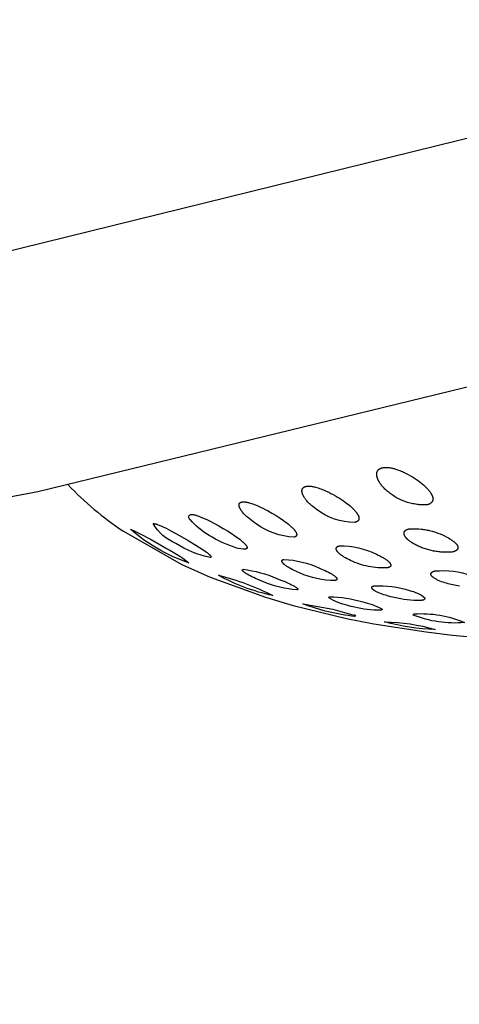
# Model space of a CAD drawing. Units: millimetres. Extents: x 351 to 567, y 508 to 778.
# Drawn here: x 542 to 545, y 715 to 723 of the extents above; entities that cross this region are included whole.
import ezdxf

# ---------------------------------------------------------------- set-up
doc = ezdxf.new("R2010")
doc.units = ezdxf.units.MM
doc.header["$MEASUREMENT"] = 0
doc.layers.add('Make2D$可见线$普通线', color=7, linetype='Continuous', true_color=0x000000)

msp = doc.modelspace()

# ---------------------------------------------------------------- linework, layer by layer
at = {"layer": 'Make2D$可见线$普通线'}
for points in [[(563.9246, 739.2643), (566.1775, 739.2643, -0.414271), (567.1775, 738.2643), (567.1774, 729.9686, -0.344943), (564.8969, 727.0561), (562.8727, 726.556), (553.3951, 724.2145), (535.7526, 719.8558, -0.117128), (534.3661, 719.8416), (533.0737, 720.1289), (531.7786, 720.4042), (529.8223, 720.793), (527.859, 721.1447), (526.8255, 721.312), (525.8005, 721.4638), (524.7875, 721.598), (523.7899, 721.7127), (522.8111, 721.8057), (521.8546, 721.8749), (520.9238, 721.9185), (520.0223, 721.9342), (443.0223, 721.9342, 0.414262), (418.0223, 696.9342), (418.0225, 508.934, -0.415173)], [(542.1003, 719.4082, 0.054196), (542.5458, 719.0338), (543.0241, 718.7606), (543.2552, 718.6573), (543.7026, 718.4948), (543.9287, 718.4279), (544.3622, 718.323), (544.5825, 718.2797), (545.0076, 718.2132), (545.2227, 718.187), (545.641, 718.1495)], [(544.0314, 719.3961), (544.0328, 719.3965), (544.0343, 719.3968), (544.0357, 719.3971), (544.0372, 719.3973), (544.0402, 719.3977), (544.0432, 719.3981), (544.0463, 719.3983), (544.0494, 719.3985), (544.0526, 719.3986), (544.0558, 719.3986), (544.059, 719.3985), (544.0623, 719.3983), (544.0656, 719.3981), (544.0689, 719.3978), (544.0756, 719.397), (544.0823, 719.3961), (544.0889, 719.3949), (544.0955, 719.3935), (544.102, 719.3921), (544.1084, 719.3905), (544.1206, 719.3871), (544.1317, 719.3837), (544.1429, 719.3799), (544.1539, 719.3759), (544.1649, 719.3717), (544.1757, 719.3673), (544.1967, 719.3581), (544.2165, 719.3487), (544.235, 719.3394), (544.2532, 719.3297), (544.2709, 719.3197), (544.2882, 719.3095), (544.305, 719.2991), (544.3212, 719.2886), (544.3367, 719.2781), (544.3514, 719.2676), (544.3646, 719.2577), (544.3775, 719.2476), (544.39, 719.2373), (544.4019, 719.2269), (544.4075, 719.2216), (544.4131, 719.2164), (544.4184, 719.2111), (544.4235, 719.2059), (544.4283, 719.2006), (544.4329, 719.1953), (544.4373, 719.1901), (544.4414, 719.1849), (544.4434, 719.1822), (544.4454, 719.1794), (544.4473, 719.1767), (544.4491, 719.1739), (544.4508, 719.1711), (544.4525, 719.1683), (544.454, 719.1655), (544.4555, 719.1627), (544.4568, 719.1599), (544.4575, 719.1585), (544.458, 719.1571), (544.4586, 719.1557), (544.4591, 719.1543), (544.4596, 719.1529), (544.4601, 719.1516), (544.4605, 719.1502), (544.4609, 719.1488), (544.4613, 719.1474), (544.4616, 719.1461), (544.4619, 719.1447), (544.4621, 719.1433), (544.4623, 719.142), (544.4624, 719.1407), (544.4625, 719.1393), (544.4626, 719.1386), (544.4626, 719.1379), (544.4626, 719.1373), (544.4626, 719.1366), (544.4626, 719.1359), (544.4626, 719.1352), (544.4625, 719.1345), (544.4625, 719.1338), (544.4624, 719.1332), (544.4623, 719.1325), (544.4622, 719.1318), (544.4621, 719.1311), (544.462, 719.1304), (544.4618, 719.1297), (544.4617, 719.1291), (544.4615, 719.1284), (544.4613, 719.1277), (544.4611, 719.127), (544.4609, 719.1264), (544.4606, 719.1257), (544.4603, 719.125), (544.4601, 719.1244), (544.4597, 719.1237), (544.4594, 719.1231), (544.4591, 719.1224), (544.4587, 719.1218), (544.4583, 719.1211), (544.4579, 719.1205), (544.4575, 719.1198), (544.4571, 719.1192), (544.4566, 719.1186), (544.4561, 719.118), (544.4556, 719.1174), (544.455, 719.1168), (544.4545, 719.1162), (544.4539, 719.1156), (544.4533, 719.115), (544.4527, 719.1144), (544.452, 719.1138), (544.4513, 719.1133), (544.4506, 719.1127), (544.4499, 719.1122), (544.4491, 719.1116), (544.4484, 719.1111), (544.4476, 719.1106), (544.4467, 719.1101), (544.4459, 719.1096), (544.445, 719.1091), (544.4441, 719.1086), (544.4431, 719.1081), (544.4421, 719.1077), (544.4411, 719.1072), (544.4401, 719.1068), (544.439, 719.1064), (544.438, 719.106), (544.4368, 719.1055), (544.4345, 719.1048), (544.4321, 719.104), (544.4295, 719.1034, -0.166987), (544.1149, 719.2099), (544.1007, 719.2205), (544.0871, 719.2315), (544.0806, 719.2372), (544.0742, 719.2428), (544.0679, 719.2485), (544.0619, 719.2543), (544.0561, 719.2601), (544.0505, 719.266), (544.0451, 719.2718), (544.0399, 719.2777), (544.035, 719.2836), (544.0304, 719.2895), (544.026, 719.2954), (544.0219, 719.3013), (544.0199, 719.3043), (544.018, 719.3074), (544.0161, 719.3105), (544.0142, 719.3136), (544.0125, 719.3168), (544.0108, 719.3199), (544.0093, 719.3231), (544.0078, 719.3263), (544.0064, 719.3295), (544.0051, 719.3327), (544.004, 719.3359), (544.0029, 719.3391), (544.0025, 719.3407), (544.002, 719.3422), (544.0016, 719.3438), (544.0013, 719.3454), (544.0009, 719.3469), (544.0007, 719.3485), (544.0004, 719.35), (544.0002, 719.3516), (544, 719.3531), (543.9999, 719.3546), (543.9998, 719.3561), (543.9997, 719.3576), (543.9997, 719.3592), (543.9997, 719.3608), (543.9998, 719.3624), (543.9999, 719.3632), (544, 719.364), (544.0001, 719.3649), (544.0002, 719.3657), (544.0003, 719.3665), (544.0005, 719.3673), (544.0007, 719.3681), (544.0008, 719.3689), (544.0011, 719.3697), (544.0013, 719.3705), (544.0015, 719.3714), (544.0018, 719.3722), (544.0021, 719.373), (544.0024, 719.3738), (544.0027, 719.3746), (544.003, 719.3753), (544.0034, 719.3761), (544.0038, 719.3769), (544.0042, 719.3777), (544.0047, 719.3785), (544.0051, 719.3792), (544.0056, 719.38), (544.0061, 719.3807), (544.0067, 719.3815), (544.0072, 719.3822), (544.0078, 719.3829), (544.0084, 719.3836), (544.0091, 719.3843), (544.0098, 719.385), (544.0105, 719.3857), (544.0112, 719.3863), (544.012, 719.387), (544.0128, 719.3876), (544.0136, 719.3883), (544.0145, 719.3889), (544.0153, 719.3895), (544.0163, 719.3901), (544.0172, 719.3906), (544.0182, 719.3912), (544.0192, 719.3917), (544.0203, 719.3923), (544.0214, 719.3928), (544.0225, 719.3932), (544.0237, 719.3937), (544.0249, 719.3942), (544.0261, 719.3946), (544.0274, 719.395), (544.0287, 719.3954), (544.03, 719.3958), (544.0314, 719.3961)], [(543.509, 719.2687), (543.5101, 719.269), (543.5113, 719.2692), (543.5125, 719.2694), (543.5137, 719.2696), (543.515, 719.2698), (543.5163, 719.27), (543.5175, 719.2701), (543.5188, 719.2702), (543.5215, 719.2703), (543.5242, 719.2704), (543.527, 719.2704), (543.5298, 719.2703), (543.5327, 719.2701), (543.5356, 719.2698), (543.5385, 719.2695), (543.5415, 719.2692), (543.5475, 719.2682), (543.5536, 719.2671), (543.5597, 719.2658), (543.5658, 719.2643), (543.5719, 719.2628), (543.5778, 719.2611), (543.5893, 719.2575), (543.5999, 719.254), (543.6106, 719.2501), (543.6212, 719.246), (543.6424, 719.2372), (543.663, 719.2279), (543.6827, 719.2185), (543.7013, 719.2092), (543.7197, 719.1996), (543.7556, 719.1796), (543.7899, 719.159), (543.822, 719.1384), (543.8502, 719.119), (543.8639, 719.109), (543.8772, 719.0989), (543.8898, 719.0888), (543.9019, 719.0786), (543.9131, 719.0685), (543.9184, 719.0635), (543.9234, 719.0586), (543.9284, 719.0534), (543.9332, 719.0481), (543.9355, 719.0454), (543.9377, 719.0428), (543.9399, 719.0401), (543.9419, 719.0375), (543.9439, 719.0348), (543.9457, 719.0322), (543.9475, 719.0295), (543.9491, 719.0269), (543.9499, 719.0256), (543.9506, 719.0243), (543.9513, 719.023), (543.9519, 719.0217), (543.9525, 719.0205), (543.9531, 719.0192), (543.9537, 719.0179), (543.9542, 719.0167), (543.9546, 719.0154), (543.9551, 719.0142), (543.9555, 719.0129), (543.9558, 719.0116), (543.956, 719.011), (543.9561, 719.0103), (543.9562, 719.0097), (543.9563, 719.0091), (543.9564, 719.0084), (543.9565, 719.0078), (543.9566, 719.0072), (543.9567, 719.0065), (543.9567, 719.0059), (543.9567, 719.0053), (543.9568, 719.0047), (543.9568, 719.004), (543.9567, 719.0034), (543.9567, 719.0028), (543.9567, 719.0022), (543.9566, 719.0016), (543.9565, 719.001), (543.9564, 719.0004), (543.9563, 718.9998), (543.9561, 718.9992), (543.956, 718.9986), (543.9558, 718.998), (543.9556, 718.9974), (543.9554, 718.9969), (543.9552, 718.9966), (543.9551, 718.9963), (543.955, 718.996), (543.9549, 718.9957), (543.9547, 718.9954), (543.9546, 718.9952), (543.9544, 718.9949), (543.9543, 718.9946), (543.9541, 718.9944), (543.9539, 718.9941), (543.9538, 718.9938), (543.9536, 718.9935), (543.9534, 718.9933), (543.9532, 718.993), (543.953, 718.9928), (543.9528, 718.9925), (543.9526, 718.9922), (543.9524, 718.992), (543.9519, 718.9915), (543.9515, 718.991), (543.951, 718.9905), (543.9504, 718.99), (543.9499, 718.9895), (543.9493, 718.9891), (543.9487, 718.9886), (543.9481, 718.9882), (543.9474, 718.9877), (543.9468, 718.9873), (543.9461, 718.9869), (543.9453, 718.9865), (543.9446, 718.9861), (543.9438, 718.9857), (543.9429, 718.9854), (543.9421, 718.985), (543.9412, 718.9847), (543.9403, 718.9843), (543.9393, 718.984), (543.9384, 718.9837), (543.9374, 718.9834), (543.9363, 718.9831), (543.9353, 718.9828, -0.143298), (543.6276, 719.091), (543.6124, 719.1014), (543.5976, 719.1122), (543.5833, 719.1231), (543.5697, 719.1343), (543.5567, 719.1455), (543.5505, 719.1512), (543.5445, 719.1569), (543.5388, 719.1626), (543.5332, 719.1682), (543.528, 719.1739), (543.5229, 719.1796), (543.518, 719.1854), (543.5132, 719.1914), (543.5087, 719.1975), (543.5066, 719.2005), (543.5045, 719.2036), (543.5025, 719.2066), (543.5007, 719.2097), (543.4989, 719.2127), (543.4972, 719.2157), (543.4957, 719.2187), (543.4943, 719.2217), (543.4936, 719.2232), (543.493, 719.2247), (543.4924, 719.2261), (543.4919, 719.2276), (543.4914, 719.229), (543.4909, 719.2304), (543.4904, 719.2319), (543.49, 719.2333), (543.4897, 719.2348), (543.4893, 719.2363), (543.489, 719.2378), (543.4888, 719.2394), (543.4887, 719.2401), (543.4886, 719.2409), (543.4885, 719.2416), (543.4885, 719.2424), (543.4884, 719.2432), (543.4884, 719.2439), (543.4884, 719.2447), (543.4884, 719.2455), (543.4884, 719.2462), (543.4885, 719.247), (543.4885, 719.2477), (543.4886, 719.2485), (543.4887, 719.2492), (543.4888, 719.2499), (543.489, 719.2507), (543.4892, 719.2514), (543.4893, 719.2521), (543.4895, 719.2528), (543.4898, 719.2535), (543.49, 719.2542), (543.4903, 719.2549), (543.4905, 719.2553), (543.4906, 719.2556), (543.4908, 719.2559), (543.4909, 719.2563), (543.4911, 719.2566), (543.4913, 719.2569), (543.4915, 719.2572), (543.4917, 719.2576), (543.4919, 719.2579), (543.4921, 719.2582), (543.4923, 719.2585), (543.4925, 719.2588), (543.4928, 719.2592), (543.493, 719.2595), (543.4932, 719.2598), (543.4935, 719.2601), (543.4937, 719.2604), (543.494, 719.2607), (543.4943, 719.261), (543.4946, 719.2612), (543.4948, 719.2615), (543.4951, 719.2618), (543.4954, 719.2621), (543.4957, 719.2624), (543.4961, 719.2626), (543.4964, 719.2629), (543.4967, 719.2632), (543.4971, 719.2634), (543.4974, 719.2637), (543.4978, 719.2639), (543.4981, 719.2642), (543.4985, 719.2644), (543.4993, 719.2649), (543.5001, 719.2654), (543.5009, 719.2658), (543.5018, 719.2662), (543.5027, 719.2667), (543.5037, 719.267), (543.5046, 719.2674), (543.5057, 719.2678), (543.5067, 719.2681), (543.5078, 719.2684), (543.509, 719.2687)], [(543.093, 719.1673), (543.0939, 719.1675), (543.0948, 719.1676), (543.0958, 719.1678), (543.0968, 719.1679), (543.0978, 719.168), (543.0988, 719.1681), (543.0998, 719.1682), (543.1009, 719.1682), (543.1019, 719.1683), (543.103, 719.1683), (543.1053, 719.1682), (543.1076, 719.1681), (543.11, 719.1679), (543.1124, 719.1676), (543.1149, 719.1672), (543.1175, 719.1668), (543.1201, 719.1664), (543.1253, 719.1653), (543.1308, 719.164), (543.1362, 719.1625), (543.1418, 719.1609), (543.1527, 719.1574), (543.1633, 719.1536), (543.1732, 719.1499), (543.1933, 719.1416), (543.2136, 719.1326), (543.2336, 719.1232), (543.2529, 719.1137), (543.2896, 719.0947), (543.3258, 719.0748), (543.361, 719.0544), (543.3945, 719.0342), (543.4245, 719.0151), (543.4537, 718.9956), (543.4812, 718.976), (543.494, 718.9663), (543.5061, 718.9568), (543.512, 718.9518), (543.5179, 718.9468), (543.5235, 718.9417), (543.5288, 718.9367), (543.5339, 718.9317), (543.5362, 718.9292), (543.5385, 718.9268), (543.5406, 718.9243), (543.5426, 718.9219), (543.5445, 718.9195), (543.5463, 718.9172), (543.5471, 718.916), (543.5479, 718.9148), (543.5486, 718.9137), (543.5494, 718.9125), (543.5501, 718.9113), (543.5507, 718.9101), (543.5513, 718.909), (543.5518, 718.9078), (543.5521, 718.9072), (543.5523, 718.9066), (543.5526, 718.9061), (543.5528, 718.9055), (543.553, 718.9049), (543.5532, 718.9044), (543.5533, 718.9038), (543.5535, 718.9033), (543.5536, 718.9027), (543.5537, 718.9022), (543.5538, 718.9016), (543.5539, 718.9011), (543.554, 718.9005), (543.554, 718.9), (543.554, 718.8998), (543.554, 718.8995), (543.5541, 718.8992), (543.5541, 718.899), (543.5541, 718.8987), (543.554, 718.8985), (543.554, 718.8982), (543.554, 718.898), (543.554, 718.8977), (543.554, 718.8975), (543.5539, 718.8972), (543.5539, 718.897), (543.5538, 718.8967), (543.5538, 718.8965), (543.5537, 718.8962), (543.5537, 718.896), (543.5536, 718.8958), (543.5535, 718.8955), (543.5535, 718.8953), (543.5534, 718.8951), (543.5533, 718.8948), (543.5532, 718.8946), (543.5531, 718.8944), (543.553, 718.8942), (543.5529, 718.894), (543.5528, 718.8937), (543.5526, 718.8935), (543.5525, 718.8933), (543.5524, 718.8931), (543.5522, 718.8929), (543.5521, 718.8927), (543.5519, 718.8925), (543.5518, 718.8923), (543.5516, 718.8921), (543.5514, 718.8919), (543.5513, 718.8917), (543.5511, 718.8915), (543.5509, 718.8913), (543.5507, 718.8911), (543.5505, 718.8909), (543.5503, 718.8907), (543.55, 718.8906), (543.5498, 718.8904), (543.5496, 718.8902), (543.5493, 718.89), (543.5491, 718.8899), (543.5488, 718.8897), (543.5486, 718.8895), (543.5483, 718.8894), (543.548, 718.8892), (543.5478, 718.8891), (543.5475, 718.8889), (543.5472, 718.8888), (543.5469, 718.8886), (543.5462, 718.8883), (543.5456, 718.8881), (543.5449, 718.8878), (543.5442, 718.8875), (543.5434, 718.8873), (543.5426, 718.8871), (543.5418, 718.8869, -0.105333), (543.4639, 718.8972, -0.062549), (543.2458, 718.9979, -0.08855), (543.0925, 719.1267, -0.56468), (543.093, 719.1673)], [(542.6073, 719.0488, -0.02871), (542.8729, 718.9069, -0.048443), (543.0823, 718.7748, -0.057424), (542.8221, 718.8946, -0.059047), (542.6073, 719.0488)], [(542.7908, 719.0935), (542.7911, 719.0936), (542.7914, 719.0937), (542.7917, 719.0937), (542.792, 719.0938), (542.7923, 719.0938), (542.7927, 719.0939), (542.793, 719.0939), (542.7934, 719.0939), (542.7941, 719.094), (542.7948, 719.094), (542.7956, 719.094), (542.7964, 719.094), (542.7972, 719.0939), (542.7981, 719.0939), (542.7989, 719.0938), (542.7998, 719.0937), (542.8016, 719.0935), (542.8035, 719.0931), (542.8055, 719.0927), (542.8076, 719.0923), (542.8097, 719.0918), (542.8118, 719.0912), (542.8163, 719.0899), (542.821, 719.0884), (542.8257, 719.0868), (542.8306, 719.085), (542.8403, 719.0812), (542.8589, 719.0732), (542.8776, 719.0646), (542.8967, 719.0553), (542.9344, 719.036), (543.0063, 718.9968), (543.0763, 718.9566), (543.1387, 718.9188), (543.1687, 718.8998), (543.1965, 718.8813), (543.2102, 718.8717), (543.2232, 718.8622), (543.2294, 718.8575), (543.2352, 718.8528), (543.2407, 718.8483), (543.2456, 718.8439), (543.248, 718.8417), (543.2502, 718.8395), (543.2523, 718.8374), (543.2543, 718.8352), (543.2552, 718.8342), (543.256, 718.8331), (543.2569, 718.8321), (543.2576, 718.8311), (543.2583, 718.8301), (543.2586, 718.8296), (543.2589, 718.8291), (543.2592, 718.8287), (543.2595, 718.8282), (543.2598, 718.8277), (543.26, 718.8273), (543.2602, 718.8268), (543.2604, 718.8264), (543.2606, 718.8259), (543.2608, 718.8255), (543.2609, 718.8253), (543.2609, 718.8251), (543.261, 718.8248), (543.2611, 718.8246), (543.2611, 718.8244), (543.2612, 718.8242), (543.2612, 718.824), (543.2612, 718.8238), (543.2613, 718.8236), (543.2613, 718.8234), (543.2613, 718.8232), (543.2614, 718.823), (543.2614, 718.8229), (543.2614, 718.8227), (543.2614, 718.8225), (543.2614, 718.8223), (543.2614, 718.8221), (543.2613, 718.8219), (543.2613, 718.8218), (543.2613, 718.8217), (543.2613, 718.8216), (543.2613, 718.8215), (543.2613, 718.8214), (543.2612, 718.8213), (543.2612, 718.8212), (543.2612, 718.8212), (543.2612, 718.8211), (543.2611, 718.821), (543.2611, 718.8209), (543.2611, 718.8208), (543.2611, 718.8208), (543.261, 718.8207), (543.261, 718.8206), (543.261, 718.8205), (543.2609, 718.8204), (543.2609, 718.8204), (543.2608, 718.8203), (543.2608, 718.8202), (543.2608, 718.8201), (543.2607, 718.8201), (543.2607, 718.82), (543.2606, 718.8199), (543.2606, 718.8198), (543.2605, 718.8198), (543.2605, 718.8197), (543.2604, 718.8196), (543.2604, 718.8196), (543.2603, 718.8195), (543.2602, 718.8194), (543.2602, 718.8193), (543.2601, 718.8193), (543.26, 718.8192), (543.26, 718.8191), (543.2599, 718.8191), (543.2598, 718.819), (543.2598, 718.819), (543.2597, 718.8189), (543.2595, 718.8188), (543.2594, 718.8186), (543.2592, 718.8185), (543.2591, 718.8184), (543.2589, 718.8183), (543.2587, 718.8182), (543.2585, 718.8181), (543.2583, 718.818), (543.2581, 718.8179), (543.2579, 718.8178), (543.2576, 718.8177), (543.2574, 718.8176), (543.2572, 718.8175), (543.2569, 718.8174), (543.2567, 718.8174), (543.2564, 718.8173), (543.2561, 718.8172), (543.2559, 718.8171, -0.091102), (542.9757, 718.932, -0.157261), (542.7908, 719.0935)], [(544.3039, 718.9131, -0.11704), (544.605, 718.845), (544.6192, 718.8384), (544.633, 718.8315), (544.6463, 718.8245), (544.6588, 718.8173), (544.6649, 718.8137), (544.6707, 718.8101), (544.6762, 718.8065), (544.6816, 718.8028), (544.6866, 718.7992), (544.6914, 718.7955), (544.6959, 718.7919), (544.7001, 718.7883), (544.7021, 718.7865), (544.704, 718.7847), (544.7058, 718.7829), (544.7076, 718.781), (544.7093, 718.7792), (544.7109, 718.7773), (544.7124, 718.7754), (544.7131, 718.7744), (544.7138, 718.7734), (544.7145, 718.7725), (544.7152, 718.7715), (544.7158, 718.7705), (544.7164, 718.7696), (544.7169, 718.7686), (544.7175, 718.7676), (544.7179, 718.7667), (544.7184, 718.7657), (544.7188, 718.7647), (544.7192, 718.7638), (544.7194, 718.7633), (544.7195, 718.7628), (544.7197, 718.7623), (544.7198, 718.7619), (544.72, 718.7614), (544.7201, 718.7609), (544.7202, 718.7604), (544.7203, 718.76), (544.7204, 718.7595), (544.7205, 718.759), (544.7205, 718.7586), (544.7206, 718.7581), (544.7206, 718.7576), (544.7207, 718.7572), (544.7207, 718.7567), (544.7207, 718.7563), (544.7207, 718.7558), (544.7207, 718.7553), (544.7207, 718.7549), (544.7206, 718.7544), (544.7206, 718.754), (544.7205, 718.7535), (544.7204, 718.7531), (544.7203, 718.7526), (544.7202, 718.7522), (544.7201, 718.7518), (544.72, 718.7513), (544.7199, 718.7509), (544.7197, 718.7505), (544.7195, 718.75), (544.7193, 718.7496), (544.7191, 718.7492), (544.7189, 718.7488), (544.7187, 718.7483), (544.7184, 718.7479), (544.7182, 718.7475), (544.7179, 718.7471), (544.7176, 718.7467), (544.7173, 718.7463), (544.717, 718.7459), (544.7167, 718.7455), (544.7163, 718.7451), (544.7159, 718.7447), (544.7156, 718.7443), (544.7152, 718.7439), (544.7147, 718.7436), (544.7143, 718.7432), (544.7139, 718.7428), (544.7134, 718.7424), (544.7129, 718.7421), (544.7124, 718.7417), (544.7119, 718.7414), (544.7114, 718.741), (544.7108, 718.7407), (544.7102, 718.7403), (544.7097, 718.74), (544.7091, 718.7396), (544.7084, 718.7393), (544.7071, 718.7387), (544.7058, 718.738), (544.7043, 718.7374), (544.7028, 718.7368), (544.7012, 718.7363), (544.6995, 718.7357), (544.6977, 718.7352), (544.6959, 718.7346), (544.6939, 718.7342), (544.6749, 718.7335), (544.6557, 718.7333), (544.6365, 718.7338), (544.6173, 718.7349), (544.598, 718.7366), (544.5789, 718.7389), (544.5597, 718.7418), (544.5407, 718.7453), (544.5218, 718.7494), (544.503, 718.754), (544.4844, 718.7593), (544.466, 718.7651), (544.4478, 718.7715), (544.4299, 718.7784), (544.4123, 718.7858), (544.3949, 718.7938), (544.3804, 718.8007), (544.3663, 718.8079), (544.3529, 718.8152), (544.3464, 718.819), (544.3402, 718.8227), (544.3341, 718.8266), (544.3283, 718.8304), (544.3227, 718.8343), (544.3174, 718.8381), (544.3123, 718.842), (544.3076, 718.8459), (544.3031, 718.8498), (544.3009, 718.8518), (544.2989, 718.8537), (544.297, 718.8556), (544.2952, 718.8574), (544.2934, 718.8594), (544.2916, 718.8613), (544.2899, 718.8634), (544.2883, 718.8654), (544.2867, 718.8675), (544.2853, 718.8696), (544.2846, 718.8707), (544.2839, 718.8717), (544.2833, 718.8728), (544.2826, 718.8739), (544.282, 718.8749), (544.2815, 718.876), (544.281, 718.8771), (544.2805, 718.8781), (544.28, 718.8792), (544.2796, 718.8803), (544.2792, 718.8814), (544.2789, 718.8824), (544.2786, 718.8835), (544.2784, 718.884), (544.2783, 718.8846), (544.2782, 718.8851), (544.2781, 718.8856), (544.278, 718.8861), (544.2779, 718.8867), (544.2778, 718.8872), (544.2778, 718.8877), (544.2777, 718.8882), (544.2777, 718.8887), (544.2777, 718.8892), (544.2777, 718.8898), (544.2777, 718.8903), (544.2777, 718.8908), (544.2777, 718.8913), (544.2778, 718.8918), (544.2778, 718.8923), (544.2779, 718.8928), (544.278, 718.8933), (544.2781, 718.8938), (544.2782, 718.8943), (544.2783, 718.8948), (544.2784, 718.8952), (544.2786, 718.8957), (544.2787, 718.8962), (544.2789, 718.8967), (544.2791, 718.8971), (544.2793, 718.8976), (544.2796, 718.8981), (544.2798, 718.8985), (544.2801, 718.899), (544.2803, 718.8994), (544.2806, 718.8999), (544.2809, 718.9003), (544.2812, 718.9008), (544.2816, 718.9012), (544.2819, 718.9017), (544.2823, 718.9021), (544.2827, 718.9025), (544.2831, 718.9029), (544.2835, 718.9034), (544.2839, 718.9038), (544.2844, 718.9042), (544.2849, 718.9046), (544.2854, 718.905), (544.2859, 718.9054), (544.2864, 718.9058), (544.2869, 718.9061), (544.2875, 718.9065), (544.2881, 718.9069), (544.2887, 718.9073), (544.2893, 718.9076), (544.29, 718.908), (544.2906, 718.9083), (544.2913, 718.9087), (544.292, 718.909), (544.2934, 718.9097), (544.295, 718.9103), (544.2966, 718.9109), (544.2983, 718.9115), (544.3001, 718.912), (544.302, 718.9126), (544.3039, 718.9131)], [(543.8522, 718.8029, -0.094031), (544.1422, 718.7322), (544.1725, 718.7192), (544.1871, 718.7125), (544.2012, 718.7057), (544.2147, 718.6989), (544.2274, 718.6921), (544.2392, 718.6852), (544.2448, 718.6819), (544.2501, 718.6785), (544.255, 718.6752), (544.2598, 718.6718), (544.2644, 718.6684), (544.2666, 718.6666), (544.2687, 718.6649), (544.2707, 718.6631), (544.2726, 718.6613), (544.2744, 718.6596), (544.2761, 718.6578), (544.2769, 718.657), (544.2777, 718.6561), (544.2784, 718.6552), (544.2791, 718.6544), (544.2797, 718.6535), (544.2803, 718.6527), (544.2809, 718.6518), (544.2814, 718.651), (544.2817, 718.6506), (544.2819, 718.6502), (544.2821, 718.6497), (544.2824, 718.6493), (544.2826, 718.6489), (544.2828, 718.6485), (544.2829, 718.6481), (544.2831, 718.6477), (544.2833, 718.6473), (544.2834, 718.6469), (544.2835, 718.6465), (544.2837, 718.6461), (544.2838, 718.6457), (544.2839, 718.6454), (544.2839, 718.645), (544.284, 718.6446), (544.2841, 718.6442), (544.2841, 718.6438), (544.2841, 718.6436), (544.2841, 718.6435), (544.2841, 718.6433), (544.2842, 718.6431), (544.2842, 718.6429), (544.2842, 718.6427), (544.2841, 718.6425), (544.2841, 718.6424), (544.2841, 718.6422), (544.2841, 718.642), (544.2841, 718.6418), (544.2841, 718.6416), (544.284, 718.6415), (544.284, 718.6413), (544.284, 718.6411), (544.2839, 718.6409), (544.2839, 718.6407), (544.2839, 718.6406), (544.2838, 718.6404), (544.2838, 718.6402), (544.2837, 718.6401), (544.2836, 718.6399), (544.2836, 718.6397), (544.2835, 718.6395), (544.2834, 718.6394), (544.2834, 718.6392), (544.2833, 718.639), (544.2832, 718.6389), (544.2831, 718.6387), (544.283, 718.6385), (544.2829, 718.6384), (544.2828, 718.6382), (544.2827, 718.6381), (544.2826, 718.6379), (544.2825, 718.6377), (544.2824, 718.6376), (544.2823, 718.6374), (544.2821, 718.6373), (544.282, 718.6371), (544.2819, 718.637), (544.2817, 718.6368), (544.2816, 718.6366), (544.2815, 718.6365), (544.2813, 718.6363), (544.281, 718.636), (544.2807, 718.6358), (544.2803, 718.6355), (544.28, 718.6352), (544.2796, 718.6349), (544.2792, 718.6346), (544.2788, 718.6343), (544.2783, 718.6341), (544.2779, 718.6338), (544.2774, 718.6336), (544.2769, 718.6333), (544.2764, 718.6331), (544.2759, 718.6328), (544.2753, 718.6326), (544.2748, 718.6323), (544.2742, 718.6321), (544.2736, 718.6319), (544.273, 718.6317), (544.2716, 718.6312), (544.2703, 718.6308), (544.2688, 718.6305, -0.1035), (543.9808, 718.6928), (543.9652, 718.6994), (543.9499, 718.7063), (543.9351, 718.7133), (543.9208, 718.7205), (543.9073, 718.7277), (543.8946, 718.735), (543.8885, 718.7387), (543.8828, 718.7423), (543.8772, 718.746), (543.872, 718.7496), (543.8673, 718.7531), (543.8626, 718.7567), (543.858, 718.7605), (543.8558, 718.7624), (543.8537, 718.7643), (543.8516, 718.7663), (543.8496, 718.7682), (543.8478, 718.7702), (543.846, 718.7722), (543.8452, 718.7732), (543.8444, 718.7741), (543.8436, 718.7751), (543.8429, 718.7761), (543.8422, 718.7771), (543.8415, 718.778), (543.8409, 718.779), (543.8403, 718.7799), (543.8398, 718.7809), (543.8393, 718.7818), (543.8391, 718.7823), (543.8389, 718.7827), (543.8387, 718.7832), (543.8385, 718.7836), (543.8383, 718.7841), (543.8381, 718.7846), (543.838, 718.785), (543.8378, 718.7855), (543.8377, 718.7859), (543.8376, 718.7863), (543.8375, 718.7868), (543.8374, 718.7872), (543.8373, 718.7876), (543.8372, 718.7881), (543.8372, 718.7885), (543.8372, 718.7889), (543.8371, 718.7893), (543.8371, 718.7898), (543.8371, 718.79), (543.8371, 718.7902), (543.8371, 718.7904), (543.8372, 718.7906), (543.8372, 718.7908), (543.8372, 718.791), (543.8372, 718.7912), (543.8372, 718.7914), (543.8373, 718.7916), (543.8373, 718.7918), (543.8374, 718.792), (543.8374, 718.7922), (543.8374, 718.7924), (543.8375, 718.7926), (543.8376, 718.7928), (543.8376, 718.7929), (543.8377, 718.7931), (543.8377, 718.7933), (543.8378, 718.7935), (543.8379, 718.7937), (543.838, 718.7939), (543.8381, 718.7941), (543.8381, 718.7943), (543.8382, 718.7944), (543.8383, 718.7946), (543.8384, 718.7948), (543.8385, 718.795), (543.8386, 718.7952), (543.8388, 718.7953), (543.8389, 718.7955), (543.839, 718.7957), (543.8391, 718.7959), (543.8392, 718.796), (543.8394, 718.7962), (543.8395, 718.7964), (543.8397, 718.7965), (543.8398, 718.7967), (543.84, 718.7969), (543.8401, 718.797), (543.8403, 718.7972), (543.8404, 718.7974), (543.8406, 718.7975), (543.841, 718.7978), (543.8413, 718.7981), (543.8417, 718.7984), (543.8421, 718.7987), (543.8426, 718.799), (543.843, 718.7993), (543.8435, 718.7996), (543.844, 718.7999), (543.8445, 718.8002), (543.845, 718.8004), (543.8456, 718.8007), (543.8461, 718.8009), (543.8467, 718.8012), (543.8473, 718.8014), (543.848, 718.8017), (543.8486, 718.8019), (543.8493, 718.8021), (543.8507, 718.8025), (543.8522, 718.8029)], [(543.5228, 718.7226, -0.068447), (543.7965, 718.6479), (543.8286, 718.6353), (543.8597, 718.6224), (543.8889, 718.6095), (543.9025, 718.6031), (543.9153, 718.5968), (543.9271, 718.5907), (543.9329, 718.5875), (543.9385, 718.5843), (543.9438, 718.5811), (543.9487, 718.578), (543.951, 718.5764), (543.9532, 718.5749), (543.9552, 718.5734), (543.9571, 718.5719), (543.958, 718.5711), (543.9588, 718.5704), (543.9596, 718.5697), (543.9604, 718.569), (543.9611, 718.5683), (543.9618, 718.5676), (543.9624, 718.5669), (543.963, 718.5663), (543.9632, 718.566), (543.9635, 718.5656), (543.9637, 718.5653), (543.964, 718.565), (543.9642, 718.5647), (543.9644, 718.5644), (543.9646, 718.5641), (543.9647, 718.5637), (543.9649, 718.5634), (543.9651, 718.5631), (543.9651, 718.563), (543.9652, 718.5628), (543.9653, 718.5627), (543.9653, 718.5626), (543.9654, 718.5624), (543.9654, 718.5623), (543.9655, 718.5621), (543.9655, 718.562), (543.9655, 718.5618), (543.9656, 718.5617), (543.9656, 718.5616), (543.9656, 718.5614), (543.9657, 718.5613), (543.9657, 718.5611), (543.9657, 718.561), (543.9657, 718.5609), (543.9657, 718.5607), (543.9657, 718.5606), (543.9657, 718.5605), (543.9657, 718.5603), (543.9657, 718.5602), (543.9657, 718.5601), (543.9657, 718.56), (543.9657, 718.5598), (543.9657, 718.5597), (543.9657, 718.5596), (543.9656, 718.5595), (543.9656, 718.5593), (543.9655, 718.5592), (543.9655, 718.5591), (543.9655, 718.559), (543.9654, 718.5589), (543.9654, 718.5587), (543.9653, 718.5586), (543.9652, 718.5585), (543.9652, 718.5584), (543.9651, 718.5583), (543.965, 718.5582), (543.9649, 718.5581), (543.9649, 718.558), (543.9648, 718.5578), (543.9647, 718.5577), (543.9646, 718.5576), (543.9645, 718.5575), (543.9644, 718.5574), (543.9643, 718.5573), (543.9641, 718.5572), (543.964, 718.5571), (543.9639, 718.557), (543.9638, 718.5569), (543.9636, 718.5568), (543.9635, 718.5567), (543.9634, 718.5566), (543.9632, 718.5566), (543.9631, 718.5565), (543.9629, 718.5564), (543.9627, 718.5563), (543.9626, 718.5562), (543.9622, 718.556), (543.9619, 718.5559), (543.9615, 718.5557), (543.9611, 718.5555), (543.9607, 718.5554), (543.9602, 718.5552), (543.9597, 718.5551), (543.9593, 718.555), (543.9588, 718.5548, -0.079595), (543.6871, 718.6212), (543.6543, 718.6342), (543.6229, 718.6478), (543.6079, 718.6547), (543.5936, 718.6616), (543.58, 718.6685), (543.5673, 718.6753), (543.5559, 718.6819), (543.5502, 718.6854), (543.5446, 718.6889), (543.5392, 718.6925), (543.5342, 718.6961), (543.5318, 718.6979), (543.5296, 718.6997), (543.5274, 718.7014), (543.5254, 718.7031), (543.5236, 718.7048), (543.5228, 718.7056), (543.522, 718.7064), (543.5212, 718.7073), (543.5205, 718.708), (543.5198, 718.7088), (543.5192, 718.7096), (543.5186, 718.7104), (543.5183, 718.7107), (543.5181, 718.7111), (543.5178, 718.7115), (543.5176, 718.7118), (543.5174, 718.7122), (543.5172, 718.7125), (543.517, 718.7129), (543.5168, 718.7132), (543.5167, 718.7136), (543.5165, 718.7139), (543.5164, 718.7142), (543.5164, 718.7144), (543.5163, 718.7146), (543.5163, 718.7147), (543.5162, 718.7149), (543.5162, 718.7151), (543.5161, 718.7152), (543.5161, 718.7154), (543.5161, 718.7155), (543.516, 718.7157), (543.516, 718.7158), (543.516, 718.716), (543.516, 718.7162), (543.516, 718.7163), (543.516, 718.7165), (543.516, 718.7166), (543.516, 718.7167), (543.516, 718.7169), (543.516, 718.717), (543.516, 718.7172), (543.516, 718.7173), (543.516, 718.7175), (543.5161, 718.7176), (543.5161, 718.7177), (543.5161, 718.7179), (543.5162, 718.718), (543.5162, 718.7182), (543.5163, 718.7183), (543.5163, 718.7184), (543.5164, 718.7185), (543.5164, 718.7187), (543.5165, 718.7188), (543.5166, 718.7189), (543.5166, 718.7191), (543.5167, 718.7192), (543.5168, 718.7193), (543.5169, 718.7194), (543.517, 718.7195), (543.5171, 718.7197), (543.5172, 718.7198), (543.5173, 718.7199), (543.5174, 718.72), (543.5175, 718.7201), (543.5176, 718.7202), (543.5178, 718.7203), (543.5179, 718.7204), (543.518, 718.7205), (543.5182, 718.7206), (543.5183, 718.7207), (543.5185, 718.7208), (543.5186, 718.7209), (543.5188, 718.721), (543.519, 718.7211), (543.5191, 718.7212), (543.5193, 718.7213), (543.5195, 718.7214), (543.5197, 718.7215), (543.52, 718.7217), (543.5205, 718.7218), (543.5209, 718.722), (543.5213, 718.7221), (543.5218, 718.7223), (543.5223, 718.7224), (543.5228, 718.7226)], [(545.0791, 718.7085, -0.109521), (545.3755, 718.6722, -0.233966)], [(543.3224, 718.6737, -0.059633), (543.7622, 718.5093, -0.076334), (543.3224, 718.6737)], [(544.5853, 718.588, -0.089391), (544.8716, 718.5493, -0.127364), (544.9981, 718.49, -0.557537), (544.9804, 718.4719), (544.9788, 718.4715), (544.9772, 718.4711), (544.9737, 718.4705), (544.9701, 718.4699), (544.9663, 718.4694), (544.9623, 718.4689), (544.9581, 718.4686), (544.9493, 718.468), (544.94, 718.4678), (544.9302, 718.4677), (544.9199, 718.468), (544.9093, 718.4684), (544.8822, 718.4706), (544.8551, 718.4735), (544.8281, 718.4771), (544.8012, 718.4815), (544.7744, 718.4866), (544.7478, 718.4925), (544.7214, 718.499), (544.6952, 718.5063), (544.6796, 718.511), (544.6645, 718.5159), (544.6501, 718.521), (544.6363, 718.5263), (544.6234, 718.5316), (544.6173, 718.5343), (544.6115, 718.537), (544.6059, 718.5397), (544.6007, 718.5425), (544.5957, 718.5452), (544.591, 718.548), (544.5888, 718.5493), (544.5867, 718.5507), (544.5846, 718.5521), (544.5826, 718.5536), (544.5807, 718.555), (544.5789, 718.5564), (544.5771, 718.5578), (544.5755, 718.5593), (544.5747, 718.56), (544.574, 718.5607), (544.5733, 718.5614), (544.5726, 718.5621), (544.572, 718.5629), (544.5714, 718.5636), (544.5708, 718.5643), (544.5702, 718.565), (544.5697, 718.5657), (544.5692, 718.5664), (544.569, 718.5667), (544.5688, 718.5671), (544.5686, 718.5674), (544.5684, 718.5678), (544.5682, 718.5681), (544.568, 718.5685), (544.5678, 718.5688), (544.5677, 718.5692), (544.5675, 718.5695), (544.5674, 718.5699), (544.5673, 718.5702), (544.5671, 718.5705), (544.567, 718.5709), (544.5669, 718.5712), (544.5668, 718.5715), (544.5668, 718.5719), (544.5667, 718.5722), (544.5666, 718.5725), (544.5666, 718.5729), (544.5665, 718.5732), (544.5665, 718.5735), (544.5665, 718.5738), (544.5665, 718.574), (544.5665, 718.5742), (544.5665, 718.5743), (544.5665, 718.5745), (544.5665, 718.5746), (544.5665, 718.5748), (544.5666, 718.575), (544.5666, 718.5751), (544.5666, 718.5753), (544.5666, 718.5754), (544.5666, 718.5756), (544.5667, 718.5758), (544.5667, 718.5759), (544.5667, 718.5761), (544.5668, 718.5762), (544.5668, 718.5764), (544.5669, 718.5765), (544.5669, 718.5767), (544.567, 718.5768), (544.567, 718.577), (544.5671, 718.5771), (544.5671, 718.5773), (544.5672, 718.5775), (544.5673, 718.5776), (544.5673, 718.5778), (544.5674, 718.5779), (544.5675, 718.5781), (544.5676, 718.5782), (544.5676, 718.5784), (544.5677, 718.5785), (544.5678, 718.5786), (544.5679, 718.5788), (544.5681, 718.5791), (544.5683, 718.5794), (544.5685, 718.5797), (544.5688, 718.5799), (544.569, 718.5802), (544.5693, 718.5805), (544.5695, 718.5808), (544.5698, 718.5811), (544.5701, 718.5813), (544.5704, 718.5816), (544.5708, 718.5819), (544.5711, 718.5821), (544.5715, 718.5824), (544.5718, 718.5827), (544.5722, 718.5829), (544.5726, 718.5832), (544.573, 718.5834), (544.5735, 718.5837), (544.5739, 718.5839), (544.5744, 718.5842), (544.5748, 718.5844), (544.5753, 718.5847), (544.5763, 718.5851), (544.5774, 718.5856), (544.5786, 718.586), (544.5798, 718.5864), (544.581, 718.5869), (544.5824, 718.5873), (544.5838, 718.5876), (544.5853, 718.588)], [(544.2235, 718.4998, -0.067412), (544.4934, 718.457, -0.063095), (544.644, 718.4037, -1.05477), (544.6421, 718.3893), (544.5835, 718.3889, -0.039078), (544.3733, 718.4278, -0.0851), (544.2184, 718.4893), (544.2235, 718.4998)], [(544.0073, 718.4414), (544.2502, 718.3977), (544.4217, 718.3495, -1.482971), (544.4276, 718.3389, -0.063524), (544.0073, 718.4414)], [(544.9106, 718.3598, -0.120042), (545.3202, 718.2894, -0.117537), (544.9026, 718.3506), (544.9106, 718.3598)], [(544.6706, 718.2955, -0.070135), (545.0814, 718.2324, -0.061567), (544.6706, 718.2955)]]:
    msp.add_lwpolyline(points, format="xyb", dxfattribs=at)
for points in [[(557.4833, 723.1646), (557.3916, 723.1412), (541.8545, 719.3517), (541.6107, 719.3069)], [(544.6515, 719.5474), (544.6548, 719.5481), (544.6581, 719.5488), (544.6615, 719.5493), (544.6649, 719.5497), (544.6684, 719.5501), (544.6719, 719.5503), (544.6754, 719.5505), (544.679, 719.5506), (544.6826, 719.5506), (544.6861, 719.5505), (544.6897, 719.5503), (544.6933, 719.5501), (544.7005, 719.5495), (544.7077, 719.5486), (544.7148, 719.5475), (544.7218, 719.5463), (544.7287, 719.5449), (544.7353, 719.5434), (544.7418, 719.5418), (544.748, 719.5402), (544.7595, 719.5368), (544.771, 719.5331), (544.7823, 719.5292), (544.7934, 719.525), (544.8043, 719.5206), (544.815, 719.5161), (544.8253, 719.5114), (544.845, 719.502), (544.8632, 719.4926), (544.8809, 719.4828), (544.8981, 719.4727), (544.9147, 719.4623), (544.9306, 719.4517), (544.9458, 719.441), (544.9602, 719.4302), (544.9738, 719.4194), (544.9859, 719.4092), (544.9975, 719.3988), (545.003, 719.3935), (545.0085, 719.3881), (545.0138, 719.3828), (545.0188, 719.3774), (545.0237, 719.3719), (545.0284, 719.3665), (545.0328, 719.361), (545.0371, 719.3555), (545.041, 719.35), (545.0447, 719.3446), (545.0464, 719.3418), (545.0481, 719.3391), (545.0497, 719.3364), (545.0512, 719.3336), (545.0527, 719.3308), (545.0541, 719.3279), (545.0554, 719.325), (545.0567, 719.3221), (545.0579, 719.3192), (545.0589, 719.3162), (545.0594, 719.3148), (545.0599, 719.3133), (545.0603, 719.3118), (545.0607, 719.3103), (545.0611, 719.3089), (545.0614, 719.3074), (545.0617, 719.3059), (545.062, 719.3044), (545.0622, 719.3029), (545.0624, 719.3015), (545.0626, 719.3), (545.0627, 719.2985), (545.0628, 719.2971), (545.0629, 719.2956), (545.0629, 719.2942), (545.0629, 719.2927), (545.0628, 719.2913), (545.0627, 719.2898), (545.0625, 719.2884), (545.0623, 719.287), (545.0621, 719.2855), (545.0619, 719.2848), (545.0618, 719.2841), (545.0616, 719.2834), (545.0614, 719.2826), (545.0612, 719.2819), (545.061, 719.2812), (545.0608, 719.2804), (545.0605, 719.2797), (545.0602, 719.279), (545.06, 719.2782), (545.0597, 719.2775), (545.0594, 719.2768), (545.059, 719.276), (545.0587, 719.2753), (545.0583, 719.2746), (545.0579, 719.2739), (545.0575, 719.2731), (545.0571, 719.2724), (545.0567, 719.2717), (545.0562, 719.271), (545.0558, 719.2703), (545.0553, 719.2695), (545.0547, 719.2688), (545.0542, 719.2681), (545.0537, 719.2674), (545.0531, 719.2667), (545.0525, 719.266), (545.0519, 719.2653), (545.0512, 719.2647), (545.0506, 719.264), (545.0499, 719.2633), (545.0492, 719.2626), (545.0484, 719.262), (545.0477, 719.2613), (545.0469, 719.2607), (545.0461, 719.26), (545.0453, 719.2594), (545.0444, 719.2587), (545.0436, 719.2581), (545.0427, 719.2575), (545.0417, 719.2569), (545.0408, 719.2563), (545.0398, 719.2557), (545.0388, 719.2551), (545.0378, 719.2546), (545.0367, 719.254), (545.0345, 719.2529), (545.0322, 719.2518), (545.0298, 719.2508), (545.0273, 719.2498), (545.0247, 719.2489), (545.0219, 719.248), (545.019, 719.2472), (545.016, 719.2464), (545.0055, 719.246), (544.995, 719.2457), (544.9845, 719.2458), (544.9739, 719.246), (544.9633, 719.2466), (544.9527, 719.2473), (544.942, 719.2484), (544.9314, 719.2496), (544.9208, 719.2512), (544.9101, 719.253), (544.8996, 719.255), (544.889, 719.2573), (544.8785, 719.2599), (544.8681, 719.2627), (544.8577, 719.2657), (544.8474, 719.269), (544.8372, 719.2726), (544.827, 719.2764), (544.817, 719.2804), (544.8071, 719.2847), (544.7972, 719.2892), (544.7876, 719.2939), (544.778, 719.2989), (544.7686, 719.304), (544.7593, 719.3094), (544.7502, 719.315), (544.7412, 719.3208), (544.7324, 719.3267), (544.7238, 719.3329), (544.7154, 719.3392), (544.7071, 719.3457), (544.6925, 719.3578), (544.6862, 719.3633), (544.68, 719.369), (544.6739, 719.3747), (544.6681, 719.3805), (544.6625, 719.3863), (544.657, 719.3922), (544.6518, 719.3982), (544.6468, 719.4042), (544.642, 719.4102), (544.6375, 719.4163), (544.6333, 719.4224), (544.6293, 719.4285), (544.6256, 719.4346), (544.6238, 719.4377), (544.6221, 719.4408), (544.6205, 719.4438), (544.619, 719.4469), (544.6175, 719.4501), (544.6161, 719.4533), (544.6147, 719.4565), (544.6135, 719.4598), (544.6123, 719.463), (544.6112, 719.4664), (544.6102, 719.4697), (544.6093, 719.473), (544.6085, 719.4764), (544.6082, 719.478), (544.6079, 719.4797), (544.6076, 719.4814), (544.6073, 719.4831), (544.6071, 719.4847), (544.6069, 719.4864), (544.6068, 719.488), (544.6067, 719.4897), (544.6066, 719.4914), (544.6066, 719.493), (544.6066, 719.4947), (544.6066, 719.4963), (544.6067, 719.4979), (544.6068, 719.4995), (544.6069, 719.5011), (544.6071, 719.5027), (544.6074, 719.5043), (544.6077, 719.5059), (544.608, 719.5076), (544.6084, 719.5093), (544.6089, 719.511), (544.6094, 719.5127), (544.6097, 719.5135), (544.61, 719.5144), (544.6104, 719.5153), (544.6107, 719.5161), (544.6111, 719.517), (544.6115, 719.5179), (544.6119, 719.5187), (544.6123, 719.5196), (544.6128, 719.5204), (544.6132, 719.5213), (544.6137, 719.5222), (544.6143, 719.523), (544.6148, 719.5239), (544.6154, 719.5247), (544.6159, 719.5255), (544.6166, 719.5264), (544.6172, 719.5272), (544.6179, 719.528), (544.6185, 719.5288), (544.6193, 719.5296), (544.62, 719.5304), (544.6208, 719.5312), (544.6215, 719.532), (544.6224, 719.5328), (544.6232, 719.5336), (544.6241, 719.5343), (544.625, 719.5351), (544.6259, 719.5358), (544.6269, 719.5365), (544.6279, 719.5372), (544.6289, 719.5379), (544.63, 719.5386), (544.6311, 719.5393), (544.6322, 719.5399), (544.6333, 719.5406), (544.6345, 719.5412), (544.6357, 719.5418), (544.637, 719.5424), (544.6383, 719.543), (544.6396, 719.5435), (544.641, 719.5441), (544.6423, 719.5446), (544.6438, 719.5451), (544.6452, 719.5456), (544.6467, 719.5461), (544.6483, 719.5465), (544.6499, 719.547), (544.6515, 719.5474)], [(544.8688, 719.0509), (544.8884, 719.0518), (544.9082, 719.052), (544.928, 719.0516), (544.9478, 719.0505), (544.9677, 719.0486), (544.9776, 719.0475), (544.9875, 719.0461), (544.9973, 719.0446), (545.0072, 719.0429), (545.017, 719.041), (545.0268, 719.039), (545.0365, 719.0368), (545.0463, 719.0344), (545.0559, 719.0319), (545.0655, 719.0291), (545.0751, 719.0263), (545.0846, 719.0232), (545.1034, 719.0166), (545.1219, 719.0094), (545.1401, 719.0016), (545.158, 718.9932), (545.1755, 718.9842), (545.1884, 718.9772), (545.2007, 718.97), (545.2066, 718.9663), (545.2124, 718.9625), (545.2179, 718.9588), (545.2232, 718.955), (545.2283, 718.9512), (545.2332, 718.9473), (545.2378, 718.9434), (545.2421, 718.9395), (545.2441, 718.9376), (545.2461, 718.9356), (545.248, 718.9337), (545.2498, 718.9317), (545.2516, 718.9298), (545.2532, 718.9278), (545.2548, 718.9259), (545.2563, 718.9239), (545.2577, 718.922), (545.259, 718.9201), (545.2596, 718.9191), (545.2602, 718.9181), (545.2608, 718.9171), (545.2613, 718.9161), (545.2619, 718.9151), (545.2624, 718.9141), (545.2629, 718.913), (545.2634, 718.912), (545.2638, 718.911), (545.2642, 718.9099), (545.2646, 718.9089), (545.2649, 718.9078), (545.2653, 718.9068), (545.2655, 718.9057), (545.2658, 718.9047), (545.266, 718.9036), (545.2662, 718.9026), (545.2664, 718.9015), (545.2664, 718.901), (545.2665, 718.9004), (545.2665, 718.8999), (545.2665, 718.8994), (545.2666, 718.8989), (545.2666, 718.8983), (545.2666, 718.8978), (545.2666, 718.8973), (545.2665, 718.8968), (545.2665, 718.8962), (545.2665, 718.8957), (545.2664, 718.8952), (545.2664, 718.8947), (545.2663, 718.8941), (545.2662, 718.8936), (545.2661, 718.8931), (545.266, 718.8926), (545.2659, 718.8921), (545.2658, 718.8915), (545.2656, 718.891), (545.2655, 718.8905), (545.2653, 718.89), (545.2651, 718.8895), (545.2649, 718.889), (545.2647, 718.8885), (545.2645, 718.888), (545.2643, 718.8875), (545.264, 718.887), (545.2638, 718.8865), (545.2635, 718.886), (545.2632, 718.8855), (545.2629, 718.885), (545.2626, 718.8845), (545.2623, 718.884), (545.2619, 718.8835), (545.2616, 718.883), (545.2612, 718.8825), (545.2608, 718.8821), (545.2605, 718.8816), (545.26, 718.8811), (545.2596, 718.8806), (545.2592, 718.8802), (545.2587, 718.8797), (545.2583, 718.8792), (545.2578, 718.8788), (545.2573, 718.8783), (545.2568, 718.8779), (545.2562, 718.8774), (545.2557, 718.877), (545.2551, 718.8765), (545.254, 718.8756), (545.2527, 718.8748), (545.2514, 718.8739), (545.25, 718.8731), (545.2486, 718.8723), (545.2471, 718.8715), (545.2455, 718.8707), (545.2439, 718.8699), (545.2421, 718.8692), (545.2403, 718.8684), (545.2385, 718.8677), (545.2365, 718.867), (545.2345, 718.8663), (545.2324, 718.8657), (545.2302, 718.865), (545.2279, 718.8644), (545.2256, 718.8638), (545.2159, 718.8629), (545.2062, 718.8622), (545.1965, 718.8616), (545.1867, 718.8612), (545.1769, 718.861), (545.1671, 718.861), (545.1573, 718.8611), (545.1475, 718.8615), (545.1376, 718.862), (545.1278, 718.8627), (545.1179, 718.8635), (545.1081, 718.8646), (545.0983, 718.8658), (545.0885, 718.8672), (545.0787, 718.8688), (545.069, 718.8706), (545.0593, 718.8725), (545.0496, 718.8747), (545.04, 718.877), (545.0304, 718.8794), (545.0209, 718.8821), (545.0114, 718.8849), (545.002, 718.8879), (544.9927, 718.8911), (544.9834, 718.8944), (544.9743, 718.8979), (544.9651, 718.9015), (544.9561, 718.9054), (544.9472, 718.9093), (544.9384, 718.9134), (544.9296, 718.9177), (544.921, 718.9221), (544.9143, 718.9257), (544.9077, 718.9293), (544.9014, 718.9331), (544.8952, 718.9368), (544.8892, 718.9407), (544.8834, 718.9446), (544.8778, 718.9486), (544.8724, 718.9526), (544.8673, 718.9566), (544.8624, 718.9607), (544.8578, 718.9648), (544.8556, 718.9668), (544.8535, 718.9689), (544.8514, 718.971), (544.8494, 718.973), (544.8475, 718.9751), (544.8457, 718.9772), (544.844, 718.9793), (544.8423, 718.9814), (544.8407, 718.9835), (544.8392, 718.9855), (544.8379, 718.9875), (544.8367, 718.9895), (544.8354, 718.9916), (544.8349, 718.9926), (544.8343, 718.9937), (544.8338, 718.9948), (544.8332, 718.9959), (544.8327, 718.997), (544.8322, 718.9981), (544.8318, 718.9992), (544.8313, 719.0003), (544.8309, 719.0015), (544.8306, 719.0026), (544.8302, 719.0037), (544.8299, 719.0049), (544.8296, 719.006), (544.8293, 719.0072), (544.8291, 719.0084), (544.8289, 719.0095), (544.8288, 719.0107), (544.8287, 719.0119), (544.8286, 719.013), (544.8286, 719.0142), (544.8286, 719.0148), (544.8286, 719.0154), (544.8286, 719.0159), (544.8286, 719.0165), (544.8286, 719.0171), (544.8287, 719.0177), (544.8288, 719.0182), (544.8288, 719.0188), (544.8289, 719.0194), (544.829, 719.02), (544.8291, 719.0205), (544.8292, 719.0211), (544.8294, 719.0217), (544.8295, 719.0223), (544.8297, 719.0228), (544.8298, 719.0234), (544.83, 719.024), (544.8302, 719.0245), (544.8304, 719.0251), (544.8306, 719.0256), (544.8309, 719.0262), (544.8311, 719.0268), (544.8314, 719.0273), (544.8317, 719.0279), (544.832, 719.0284), (544.8323, 719.0289), (544.8326, 719.0295), (544.8329, 719.03), (544.8333, 719.0306), (544.8336, 719.0311), (544.834, 719.0316), (544.8344, 719.0321), (544.8348, 719.0327), (544.8352, 719.0332), (544.8357, 719.0337), (544.8361, 719.0342), (544.8366, 719.0347), (544.8371, 719.0352), (544.8376, 719.0357), (544.8381, 719.0362), (544.8386, 719.0367), (544.8392, 719.0372), (544.8397, 719.0377), (544.8403, 719.0382), (544.8409, 719.0387), (544.8415, 719.0391), (544.8422, 719.0396), (544.8428, 719.0401), (544.8442, 719.041), (544.8456, 719.0419), (544.8471, 719.0428), (544.8487, 719.0436), (544.8503, 719.0444), (544.8521, 719.0453), (544.8539, 719.046), (544.8558, 719.0468), (544.8577, 719.0475), (544.8598, 719.0483), (544.8619, 719.049), (544.8641, 719.0496), (544.8664, 719.0502), (544.8688, 719.0509)], [(545.2793, 718.5856), (545.2658, 718.5877), (545.2524, 718.59), (545.239, 718.5925), (545.2257, 718.5952), (545.2124, 718.5982), (545.1992, 718.6014), (545.1861, 718.6048), (545.173, 718.6085), (545.16, 718.6124), (545.1471, 718.6165), (545.1329, 718.6216), (545.1193, 718.6269), (545.1129, 718.6296), (545.1066, 718.6324), (545.1005, 718.6352), (545.0947, 718.6381), (545.0892, 718.641), (545.0839, 718.6439), (545.0789, 718.6469), (545.0742, 718.6499), (545.0719, 718.6514), (545.0698, 718.6529), (545.0677, 718.6544), (545.0657, 718.6559), (545.0638, 718.6574), (545.062, 718.6589), (545.0602, 718.6605), (545.0586, 718.662), (545.057, 718.6635), (545.0563, 718.6643), (545.0555, 718.6651), (545.0548, 718.6659), (545.0541, 718.6667), (545.0535, 718.6674), (545.0528, 718.6682), (545.0522, 718.669), (545.0516, 718.6698), (545.0511, 718.6706), (545.0506, 718.6715), (545.0501, 718.6723), (545.0496, 718.6731), (545.0491, 718.6739), (545.0487, 718.6747), (545.0483, 718.6755), (545.048, 718.6763), (545.0478, 718.6767), (545.0477, 718.6771), (545.0475, 718.6775), (545.0474, 718.6779), (545.0473, 718.6783), (545.0471, 718.6788), (545.047, 718.6792), (545.0469, 718.6796), (545.0468, 718.68), (545.0467, 718.6804), (545.0467, 718.6808), (545.0466, 718.6812), (545.0465, 718.6816), (545.0465, 718.682), (545.0465, 718.6824), (545.0464, 718.6828), (545.0464, 718.6832), (545.0464, 718.6836), (545.0464, 718.684), (545.0464, 718.6844), (545.0464, 718.6848), (545.0465, 718.6852), (545.0465, 718.6856), (545.0465, 718.686), (545.0466, 718.6864), (545.0467, 718.6868), (545.0468, 718.6871), (545.0469, 718.6875), (545.047, 718.6879), (545.0471, 718.6883), (545.0472, 718.6887), (545.0473, 718.6891), (545.0475, 718.6895), (545.0476, 718.6899), (545.0478, 718.6902), (545.048, 718.6906), (545.0482, 718.691), (545.0484, 718.6914), (545.0486, 718.6918), (545.0488, 718.6921), (545.0491, 718.6925), (545.0493, 718.6929), (545.0496, 718.6932), (545.0499, 718.6936), (545.0501, 718.694), (545.0504, 718.6943), (545.0508, 718.6947), (545.0511, 718.6951), (545.0514, 718.6954), (545.0518, 718.6958), (545.0521, 718.6961), (545.0525, 718.6965), (545.0529, 718.6968), (545.0533, 718.6972), (545.0537, 718.6975), (545.0541, 718.6979), (545.0546, 718.6982), (545.055, 718.6986), (545.056, 718.6992), (545.057, 718.6999), (545.058, 718.7005), (545.0592, 718.7012), (545.0603, 718.7018), (545.0616, 718.7024), (545.0629, 718.703), (545.0642, 718.7036), (545.0656, 718.7042), (545.0671, 718.7048), (545.0686, 718.7054), (545.0702, 718.7059), (545.0719, 718.7065), (545.0754, 718.7075), (545.0791, 718.7085)]]:
    msp.add_lwpolyline(points, dxfattribs=at)

doc.saveas('drawing.dxf')
